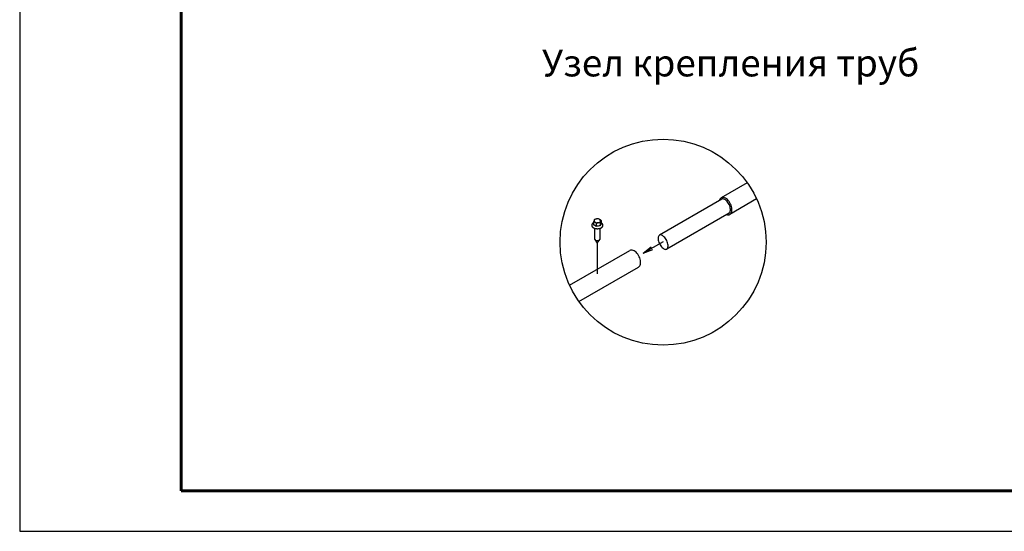
# Model space of a CAD drawing. Units: millimetres. Extents: x 38228 to 45788, y 26313 to 31659.
# Drawn here: x 38228 to 40422, y 26313 to 27454 of the extents above; entities that cross this region are included whole.
import ezdxf

# ---------------------------------------------------------------- set-up
doc = ezdxf.new("R2010")
doc.units = ezdxf.units.MM
doc.layers.add('Visible', color=7, linetype='Continuous', lineweight=35, true_color=0x22346e)
doc.layers.add('СПДС_20', color=7, linetype='Continuous')
doc.styles.add('spds0.8', font='SPDS.shx', dxfattribs={"width": 0.8, "oblique": 10})

msp = doc.modelspace()

# ---------------------------------------------------------------- linework, layer by layer
at = {"layer": 'Visible', "color": 159, "lineweight": 25, "true_color": 0x22346e}
for p, q in [((39849.2, 27090), (39790.8, 27056.3)), ((39792.4, 27053.5), (39653.4, 26973.3)), ((39870, 27053.9), (39810.3, 27019.5)), ((39808.7, 27022.2), (39669.7, 26942)), ((39506.7, 27003.2), (39506.7, 26995.9)), ((39509, 26988.5), (39509, 26964.5)), ((39512.8, 26999.7), (39512.8, 26992.4)), ((39521, 26964.5), (39521, 26988.5)), ((39521.2, 27001), (39521.2, 26993.7)), ((39523.4, 27005.8), (39523.4, 26998.5)), ((39509.5, 26963.2), (39515, 26955.3)), ((39515, 26955.3), (39520.6, 26963.2)), ((39515, 26955.3), (39515, 26887)), ((39661.4, 26958.2), (39617.3, 26932.8)), ((39617.3, 26932.8), (39635.1, 26947.3)), ((39617.3, 26932.8), (39638.7, 26941)), ((39453.1, 26861.3), (39587.4, 26938.9)), ((39473.9, 26825.2), (39607, 26902))]:
    msp.add_line(p, q, dxfattribs=at)
at = {"layer": 'Visible', "color": 159, "lineweight": 25, "true_color": 0x22346e, "flags": 128}
for points in [[(39814.8, 27028.5), (39814.8, 27031.2), (39814.4, 27034), (39813.8, 27036.8), (39812.9, 27039.7), (39811.7, 27042.6), (39810.2, 27045.3), (39808.5, 27047.9), (39806.7, 27050.3), (39804.7, 27052.4), (39802.6, 27054.1), (39800.5, 27055.5), (39798.4, 27056.5), (39796.3, 27057.1), (39794.3, 27057.3), (39792.5, 27057), (39790.8, 27056.3), (39789.4, 27055.2), (39788.2, 27053.7), (39787.2, 27051.8), (39786.8, 27050.3)], [(39808.7, 27022.2), (39809.5, 27022.9), (39810.2, 27023.8), (39810.9, 27025.1), (39811.3, 27026.7), (39811.6, 27028.7), (39811.6, 27031), (39811.3, 27033.4), (39810.7, 27036), (39809.9, 27038.6), (39808.8, 27041.2), (39807.4, 27043.7), (39805.9, 27046.1), (39804.2, 27048.2), (39802.5, 27050), (39800.7, 27051.6), (39798.9, 27052.7), (39797.2, 27053.5), (39795.7, 27054), (39794.4, 27054.1), (39793.3, 27053.9), (39792.4, 27053.5)], [(39803.2, 27019.1), (39804.8, 27018.6), (39806.8, 27018.5), (39808.7, 27018.7), (39810.3, 27019.5), (39811.8, 27020.6), (39812.9, 27022.1), (39813.9, 27023.9), (39814.5, 27026.1), (39814.8, 27028.5)], [(39506.3, 27000.8), (39506.3, 27000.8), (39506.1, 27000.7), (39506, 27000.6), (39505.9, 27000.5), (39505.7, 27000.5), (39505.6, 27000.4), (39505.5, 27000.3), (39505.4, 27000.2), (39505.2, 27000.1), (39505.1, 27000), (39505, 26999.9), (39504.9, 26999.8), (39504.8, 26999.7), (39504.7, 26999.7), (39504.6, 26999.6), (39504.5, 26999.5), (39504.4, 26999.4), (39504.3, 26999.3), (39504.2, 26999.2), (39504.1, 26999.1), (39504, 26999), (39503.9, 26998.9), (39503.8, 26998.8), (39503.7, 26998.7), (39503.7, 26998.6), (39503.6, 26998.5), (39503.5, 26998.4), (39503.4, 26998.2), (39503.4, 26998.1), (39503.3, 26998), (39503.2, 26997.9), (39503.2, 26997.8), (39503.1, 26997.7), (39503, 26997.6), (39503, 26997.5), (39502.9, 26997.4), (39502.9, 26997.3), (39502.8, 26997.2), (39502.8, 26997), (39502.7, 26996.9), (39502.7, 26996.8), (39502.7, 26996.7), (39502.6, 26996.6), (39502.6, 26996.5), (39502.6, 26996.4), (39502.6, 26996.3), (39502.5, 26996.1), (39502.5, 26996), (39502.5, 26995.9), (39502.5, 26995.8), (39502.5, 26995.7), (39502.5, 26995.6), (39502.5, 26995.5), (39502.4, 26995.3), (39502.4, 26995.2), (39502.5, 26995.1), (39502.5, 26995), (39502.5, 26994.9), (39502.5, 26994.8), (39502.5, 26994.7), (39502.5, 26994.5), (39502.5, 26994.4), (39502.5, 26994.3), (39502.6, 26994.2), (39502.6, 26994.1), (39502.6, 26994), (39502.7, 26993.9), (39502.7, 26993.8), (39502.7, 26993.6), (39502.8, 26993.5), (39502.8, 26993.4), (39502.9, 26993.3), (39502.9, 26993.2), (39503, 26993.1), (39503, 26993), (39503.1, 26992.9), (39503.1, 26992.8), (39503.2, 26992.7), (39503.2, 26992.6), (39503.3, 26992.4), (39503.4, 26992.3), (39503.5, 26992.2), (39503.5, 26992.1), (39503.6, 26992), (39503.7, 26991.9), (39503.8, 26991.8), (39503.8, 26991.7), (39503.9, 26991.6), (39504, 26991.5), (39504.1, 26991.4), (39504.2, 26991.3), (39504.3, 26991.2), (39504.4, 26991.1), (39504.5, 26991), (39504.6, 26990.9), (39504.7, 26990.8), (39504.8, 26990.7), (39504.9, 26990.7), (39505.1, 26990.6), (39505.2, 26990.5), (39505.3, 26990.4), (39505.4, 26990.3), (39505.5, 26990.2), (39505.7, 26990.1), (39505.8, 26990), (39505.9, 26990), (39506, 26989.9), (39506.2, 26989.8), (39506.3, 26989.7), (39506.4, 26989.6), (39506.6, 26989.6), (39506.7, 26989.5), (39506.9, 26989.4), (39507, 26989.3), (39507.1, 26989.3), (39507.3, 26989.2), (39507.4, 26989.1), (39507.6, 26989.1), (39507.7, 26989), (39507.9, 26988.9), (39508, 26988.9), (39508.2, 26988.8), (39508.4, 26988.8), (39508.5, 26988.7), (39508.7, 26988.6), (39508.8, 26988.6), (39509, 26988.5), (39509.2, 26988.5), (39509.3, 26988.4), (39509.5, 26988.4), (39509.7, 26988.3), (39509.8, 26988.3), (39510, 26988.2), (39510.2, 26988.2), (39510.3, 26988.1), (39510.5, 26988.1), (39510.7, 26988.1), (39510.9, 26988), (39511, 26988), (39511.2, 26988), (39511.4, 26987.9), (39511.6, 26987.9), (39511.7, 26987.9), (39511.9, 26987.8), (39512.1, 26987.8), (39512.3, 26987.8), (39512.5, 26987.8), (39512.6, 26987.7), (39512.8, 26987.7), (39513, 26987.7), (39513.2, 26987.7), (39513.4, 26987.7), (39513.5, 26987.7), (39513.7, 26987.6), (39513.9, 26987.6), (39514.1, 26987.6), (39514.3, 26987.6), (39514.5, 26987.6), (39514.7, 26987.6), (39514.8, 26987.6), (39515, 26987.6), (39515.2, 26987.6), (39515.4, 26987.6), (39515.6, 26987.6), (39515.8, 26987.6), (39515.9, 26987.6), (39516.1, 26987.6), (39516.3, 26987.6), (39516.5, 26987.6), (39516.7, 26987.7), (39516.9, 26987.7), (39517, 26987.7), (39517.2, 26987.7), (39517.4, 26987.7), (39517.6, 26987.8), (39517.8, 26987.8), (39517.9, 26987.8), (39518.1, 26987.8), (39518.3, 26987.9), (39518.5, 26987.9), (39518.7, 26987.9), (39518.8, 26987.9), (39519, 26988), (39519.2, 26988), (39519.4, 26988.1), (39519.5, 26988.1), (39519.7, 26988.1), (39519.9, 26988.2), (39520.1, 26988.2), (39520.2, 26988.3), (39520.4, 26988.3), (39520.6, 26988.4), (39520.7, 26988.4), (39520.9, 26988.5), (39521, 26988.5), (39521.2, 26988.6), (39521.4, 26988.6), (39521.5, 26988.7), (39521.7, 26988.7), (39521.8, 26988.8), (39522, 26988.8), (39522.2, 26988.9), (39522.3, 26989), (39522.5, 26989), (39522.6, 26989.1), (39522.8, 26989.2), (39522.9, 26989.2), (39523.1, 26989.3), (39523.2, 26989.4), (39523.3, 26989.5), (39523.5, 26989.5), (39523.6, 26989.6), (39523.8, 26989.7), (39523.9, 26989.8), (39524, 26989.8), (39524.1, 26989.9), (39524.3, 26990), (39524.4, 26990.1), (39524.5, 26990.2), (39524.7, 26990.3), (39524.8, 26990.3), (39524.9, 26990.4), (39525, 26990.5), (39525.1, 26990.6), (39525.2, 26990.7), (39525.3, 26990.8), (39525.5, 26990.9), (39525.6, 26991), (39525.7, 26991.1), (39525.8, 26991.2), (39525.9, 26991.3), (39526, 26991.4), (39526, 26991.5), (39526.1, 26991.6), (39526.2, 26991.7), (39526.3, 26991.8), (39526.4, 26991.9), (39526.5, 26992), (39526.6, 26992.1), (39526.6, 26992.2), (39526.7, 26992.3), (39526.8, 26992.4), (39526.8, 26992.5), (39526.9, 26992.6), (39527, 26992.7), (39527, 26992.8), (39527.1, 26992.9), (39527.1, 26993.1), (39527.2, 26993.2), (39527.2, 26993.3), (39527.3, 26993.4), (39527.3, 26993.5), (39527.4, 26993.6), (39527.4, 26993.7), (39527.4, 26993.8), (39527.5, 26994), (39527.5, 26994.1), (39527.5, 26994.2), (39527.6, 26994.3), (39527.6, 26994.4), (39527.6, 26994.5), (39527.6, 26994.6), (39527.6, 26994.7), (39527.6, 26994.9), (39527.6, 26995), (39527.6, 26995.1), (39527.6, 26995.2), (39527.6, 26995.3), (39527.6, 26995.4), (39527.6, 26995.5), (39527.6, 26995.7), (39527.6, 26995.8), (39527.6, 26995.9), (39527.6, 26996), (39527.6, 26996.1), (39527.5, 26996.2), (39527.5, 26996.3), (39527.5, 26996.5), (39527.5, 26996.6), (39527.4, 26996.7), (39527.4, 26996.8), (39527.4, 26996.9), (39527.3, 26997), (39527.3, 26997.1), (39527.2, 26997.2), (39527.2, 26997.3), (39527.1, 26997.5), (39527.1, 26997.6), (39527, 26997.7), (39527, 26997.8), (39526.9, 26997.9), (39526.8, 26998), (39526.8, 26998.1), (39526.7, 26998.2), (39526.6, 26998.3), (39526.5, 26998.4), (39526.5, 26998.5), (39526.4, 26998.6), (39526.3, 26998.7), (39526.2, 26998.8), (39526.1, 26998.9), (39526, 26999), (39525.9, 26999.1), (39525.9, 26999.2), (39525.8, 26999.3), (39525.7, 26999.4), (39525.6, 26999.5), (39525.4, 26999.6), (39525.3, 26999.7), (39525.2, 26999.8), (39525.1, 26999.9), (39525, 27000), (39524.9, 27000.1), (39524.8, 27000.2), (39524.6, 27000.2), (39524.5, 27000.3), (39524.4, 27000.4), (39524.3, 27000.5), (39524.1, 27000.6), (39524, 27000.7), (39523.9, 27000.7), (39523.7, 27000.8), (39523.6, 27000.9), (39523.5, 27001), (39523.4, 27001)], [(39506.7, 27001), (39506.6, 27001), (39506.4, 27000.9), (39506.3, 27000.8)], [(39512.8, 26992.4), (39512.6, 26992.6), (39512.3, 26992.8), (39512, 26993), (39511.7, 26993.3), (39511.5, 26993.5), (39511.2, 26993.7), (39510.9, 26993.9), (39510.6, 26994.1), (39510.3, 26994.3), (39510, 26994.4), (39509.7, 26994.6), (39509.4, 26994.8), (39509.1, 26994.9), (39508.8, 26995.1), (39508.5, 26995.2), (39508.2, 26995.4), (39508, 26995.5), (39507.7, 26995.6), (39507.5, 26995.7), (39507.2, 26995.8), (39506.9, 26995.9), (39506.7, 26995.9)], [(39611.4, 26911.1), (39611.4, 26913.7), (39611, 26916.5), (39610.4, 26919.4), (39609.5, 26922.3), (39608.3, 26925.2), (39606.8, 26927.9), (39605.1, 26930.5), (39603.3, 26932.9), (39601.3, 26934.9), (39599.2, 26936.7), (39597.1, 26938.1), (39595, 26939.1), (39592.9, 26939.7), (39590.9, 26939.9), (39589.1, 26939.6), (39587.4, 26938.9)], [(39606.9, 26902), (39608.4, 26903.1), (39609.5, 26904.6), (39610.5, 26906.5), (39611.1, 26908.7), (39611.4, 26911.1)]]:
    msp.add_lwpolyline(points, dxfattribs=at)
msp.add_lwpolyline([(39672.6, 26948.5), (39672.6, 26950.7), (39672.3, 26953.2), (39671.7, 26955.7), (39670.9, 26958.4), (39669.8, 26961), (39668.4, 26963.5), (39666.9, 26965.8), (39665.3, 26967.9), (39663.5, 26969.8), (39661.7, 26971.3), (39659.9, 26972.5), (39658.2, 26973.3), (39656.7, 26973.7), (39655.4, 26973.8), (39654.3, 26973.7), (39653.4, 26973.3), (39652.6, 26972.6), (39651.9, 26971.7), (39651.3, 26970.4), (39650.8, 26968.8), (39650.5, 26966.8), (39650.5, 26964.6), (39650.8, 26962.1), (39651.4, 26959.5), (39652.3, 26956.9), (39653.4, 26954.3), (39654.7, 26951.8), (39656.2, 26949.5), (39657.9, 26947.3), (39659.6, 26945.5), (39661.4, 26943.9), (39663.2, 26942.8), (39664.9, 26942), (39666.4, 26941.6), (39667.7, 26941.5), (39668.8, 26941.6), (39669.7, 26942), (39670.5, 26942.6), (39671.2, 26943.5), (39671.9, 26944.8), (39672.3, 26946.5)], close=True, dxfattribs=at)
at = {"layer": 'Visible', "color": 159, "lineweight": 25, "true_color": 0x22346e}
msp.add_circle((39661.6, 26957.6), 229.6, dxfattribs=at)
for centre, radius, start, end in [((39533.1, 26994.9), 27.7, 155.9478, 162.5046), ((39516, 27002.5), 8.96, 142.0084, 155.9693), ((39516.2, 26990.4), 19.1, 99.3548, 112.4152), ((39515.6, 26992.4), 17, 84.2616, 98.3856), ((39514.7, 26998.3), 11.4, 59.8743, 76.5549), ((39511.1, 26992.7), 18, 46.7464, 58.9816), ((39504, 26992.2), 11.4, 59.8782, 76.551), ((39500.6, 26986.7), 17.8, 46.69, 59.0379), ((39520.1, 26982), 19.1, 99.3601, 112.41), ((39520.1, 26973.1), 20.6, 86.9085, 110.5847), ((39519.5, 26984), 17, 84.2575, 98.3897), ((39547.6, 26992.6), 27.7, 155.9531, 162.4993), ((39539.7, 26988), 19.3, 147.1414, 162.9717), ((39530.5, 27000.3), 8.97, 142.0124, 155.9653)]:
    msp.add_arc(centre, radius, start, end, dxfattribs=at)
for centre, major_axis, start_param, end_param in [((39515.1, 27005.1), (-7.5, 0.01), 6.021386, 7.068583), ((39515.1, 27005.1), (-7.5, 0.01), 4.974188, 6.021386), ((39515.1, 27005.1), (7.5, -0.01), 0.785398, 1.832596), ((39515.1, 27005.1), (7.5, -0.01), 6.021386, 7.068583), ((39515.1, 27005.1), (-7.5, 0.01), 0.785398, 1.832596), ((39515.1, 27005.1), (7.5, -0.01), 4.974188, 6.021386), ((39515, 26964.5), (6, 0), 3.141593, 6.283185)]:
    msp.add_ellipse(centre, major_axis=major_axis, ratio=0.57735, start_param=start_param, end_param=end_param, dxfattribs=at)
at = {"layer": 'СПДС_20', "linetype": 'Continuous', "lineweight": 25, "ltscale": 10}
msp.add_lwpolyline([(38228, 26312.7), (45788, 26312.7), (45788, 31658.7), (38228, 31658.7), (38228, 26312.7)], dxfattribs=at)
at = {"layer": 'СПДС_20', "linetype": 'Continuous', "lineweight": 60, "ltscale": 10}
msp.add_lwpolyline([(38588, 26402.7), (45698, 26402.7), (45698, 31568.7), (38588, 31568.7), (38588, 26402.7)], dxfattribs=at)

# ---------------------------------------------------------------- texts
at = {"insert": (39391.7, 27387.2), "char_height": 60, "width": 1955.241, "attachment_point": 1, "style": 'spds0.8'}
msp.add_mtext('Узел крепления труб', dxfattribs=at)

doc.saveas('drawing.dxf')
